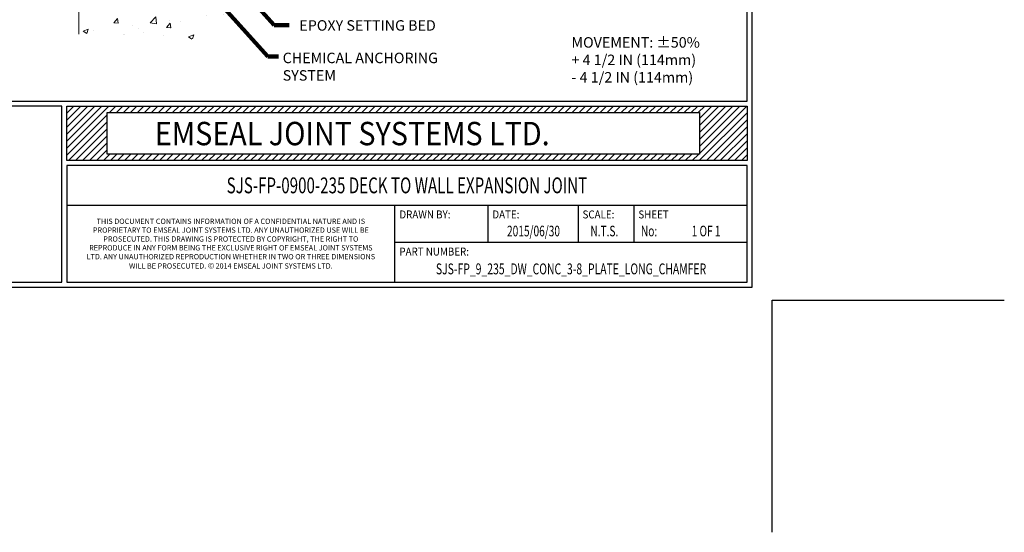
# Model space of a CAD drawing. Extents: x 13 to 3254, y -482 to 1977.
# Drawn here: x 393 to 421, y -482 to -467 of the extents above; entities that cross this region are included whole.
import ezdxf
from ezdxf.enums import TextEntityAlignment as Align

# ---------------------------------------------------------------- set-up
doc = ezdxf.new("R2010")
doc.units = 0
doc.header["$LTSCALE"] = 5
doc.header["$MEASUREMENT"] = 0
doc.layers.get('0').update_dxf_attribs({"color": 200, "linetype": 'CONTINUOUS'})
doc.layers.get('DEFPOINTS').update_dxf_attribs({"linetype": 'CONTINUOUS'})
for name, color, linetype, lineweight in [('CONCRETE - H', 130, 'CONTINUOUS', 9), ('CONCRETE - L', 132, 'CONTINUOUS', 13), ('TBLOCK-T1', 7, 'CONTINUOUS', 15), ('TBLOCK-T2', 7, 'CONTINUOUS', 18), ('TBLOCK-T3', 241, 'CONTINUOUS', 20), ('TBLOCK-T5', 111, 'CONTINUOUS', 30), ('TEXT - 4', 241, 'CONTINUOUS', 25)]:
    doc.layers.add(name, color=color, linetype=linetype, lineweight=lineweight)
doc.styles.add('ROMANC', font='ROMANC.shx', dxfattribs={"width": 0.7, "height": 3.2})
doc.styles.add('ROMANS', font='romans', dxfattribs={"width": 0.9})
doc.styles.add('ROMANT', font='ROMANT.shx', dxfattribs={"width": 0.9, "height": 6.3})
doc.dimstyles.get("Standard").update_dxf_attribs({"dimtxt": 0.18, "dimasz": 0.18, "dimexe": 0.18, "dimexo": 0.0625, "dimgap": 0.09, "dimtad": 0, "dimtih": 1, "dimtoh": 1, "dimdec": 4, "dimzin": 0, "dimdsep": 46, "dimtxsty": 'Standard', "dimcen": 0.09, "dimadec": 0, "dimazin": 0, "dimtfac": 1, "dimtdec": 4, "dimtofl": 0, "dimtmove": 0, "dimatfit": 3, "dimfxl": 1, "dimtolj": 1, "dimtzin": 0, "dimarcsym": 0})

# ---------------------------------------------------------------- blocks, each defined once
blk = doc.blocks.new('*X5')
at = {"color": 0}
for p, q in [((136.3, 33.06), (144.79, 41.56)), ((136.3, 34.47), (143.38, 41.56)), ((136.3, 35.89), (141.97, 41.56)), ((136.3, 37.3), (140.55, 41.56)), ((136.3, 38.71), (139.14, 41.56)), ((136.3, 40.13), (137.72, 41.56)), ((136.3, 41.54), (136.31, 41.56)), ((136.3, 31.64), (144.47, 39.82)), ((144.91, 40.26), (146.21, 41.56)), ((146.32, 40.26), (147.62, 41.56)), ((147.74, 40.26), (149.04, 41.56)), ((149.15, 40.26), (150.45, 41.56)), ((150.56, 40.26), (151.86, 41.56)), ((151.98, 40.26), (153.28, 41.56)), ((153.39, 40.26), (154.69, 41.56)), ((154.81, 40.26), (156.11, 41.56)), ((156.22, 40.26), (157.52, 41.56)), ((157.64, 40.26), (158.94, 41.56)), ((159.05, 40.26), (160.35, 41.56)), ((160.46, 40.26), (161.76, 41.56)), ((161.88, 40.26), (163.18, 41.56)), ((163.29, 40.26), (164.59, 41.56)), ((164.71, 40.26), (166.01, 41.56)), ((166.12, 40.26), (167.42, 41.56)), ((167.54, 40.26), (168.84, 41.56)), ((168.95, 40.26), (170.25, 41.56)), ((170.36, 40.26), (171.66, 41.56)), ((171.78, 40.26), (173.08, 41.56)), ((173.19, 40.26), (174.49, 41.56)), ((174.61, 40.26), (175.91, 41.56)), ((176.02, 40.26), (177.32, 41.56)), ((177.43, 40.26), (178.73, 41.56)), ((178.85, 40.26), (180.15, 41.56)), ((180.26, 40.26), (181.56, 41.56)), ((181.68, 40.26), (182.98, 41.56)), ((183.09, 40.26), (184.39, 41.56)), ((184.51, 40.26), (185.81, 41.56)), ((185.92, 40.26), (187.22, 41.56)), ((187.33, 40.26), (188.63, 41.56)), ((188.75, 40.26), (190.05, 41.56)), ((190.16, 40.26), (191.46, 41.56)), ((191.58, 40.26), (192.88, 41.56)), ((192.99, 40.26), (194.29, 41.56)), ((194.41, 40.26), (195.71, 41.56)), ((195.82, 40.26), (197.12, 41.56)), ((197.23, 40.26), (198.53, 41.56)), ((198.65, 40.26), (199.95, 41.56)), ((200.06, 40.26), (201.36, 41.56)), ((201.48, 40.26), (202.78, 41.56)), ((202.89, 40.26), (204.19, 41.56)), ((204.3, 40.26), (205.6, 41.56)), ((205.72, 40.26), (207.02, 41.56)), ((207.13, 40.26), (208.43, 41.56)), ((208.55, 40.26), (209.85, 41.56)), ((209.96, 40.26), (211.26, 41.56)), ((211.38, 40.26), (212.68, 41.56)), ((212.79, 40.26), (214.09, 41.56)), ((214.2, 40.26), (215.5, 41.56)), ((215.62, 40.26), (216.92, 41.56)), ((217.03, 40.26), (218.33, 41.56)), ((218.45, 40.26), (219.75, 41.56)), ((219.86, 40.26), (221.16, 41.56)), ((221.28, 40.26), (222.58, 41.56)), ((222.69, 40.26), (223.99, 41.56)), ((224.1, 40.26), (225.4, 41.56)), ((225.52, 40.26), (226.82, 41.56)), ((226.93, 40.26), (228.23, 41.56)), ((228.35, 40.26), (229.65, 41.56)), ((229.76, 40.26), (231.06, 41.56)), ((231.17, 40.26), (232.47, 41.56)), ((232.59, 40.26), (233.89, 41.56)), ((234, 40.26), (235.3, 41.56)), ((235.42, 40.26), (236.72, 41.56)), ((236.83, 40.26), (238.13, 41.56)), ((238.25, 40.26), (239.55, 41.56)), ((239.66, 40.26), (240.96, 41.56)), ((241.07, 40.26), (242.37, 41.56)), ((242.49, 40.26), (243.79, 41.56)), ((243.9, 40.26), (245.2, 41.56)), ((245.32, 40.26), (246.62, 41.56)), ((246.73, 40.26), (248.03, 41.56)), ((248.15, 40.26), (249.45, 41.56)), ((249.56, 40.26), (250.86, 41.56)), ((250.97, 40.26), (252.27, 41.56)), ((252.39, 40.26), (253.69, 41.56)), ((253.8, 40.26), (255.1, 41.56)), ((255.22, 40.26), (256.52, 41.56)), ((256.63, 40.26), (257.93, 41.56)), ((258.04, 40.26), (259.34, 41.56)), ((259.46, 40.26), (260.76, 41.56)), ((260.87, 40.26), (262.17, 41.56)), ((262.29, 40.26), (263.59, 41.56)), ((263.7, 40.26), (265, 41.56)), ((263.9, 30.56), (273.55, 40.2)), ((263.94, 39.08), (266.42, 41.56)), ((263.94, 37.66), (267.83, 41.56)), ((263.94, 36.25), (269.24, 41.56)), ((263.94, 34.83), (270.66, 41.56)), ((263.94, 33.42), (272.07, 41.56)), ((263.94, 32), (273.49, 41.56)), ((136.62, 30.56), (144.47, 38.41)), ((265.32, 30.56), (273.55, 38.79)), ((138.04, 30.56), (144.47, 36.99)), ((266.73, 30.56), (273.55, 37.38)), ((268.14, 30.56), (273.55, 35.96)), ((139.45, 30.56), (144.47, 35.58)), ((140.86, 30.56), (144.47, 34.16)), ((269.56, 30.56), (273.55, 34.55)), ((142.28, 30.56), (144.47, 32.75)), ((143.69, 30.56), (144.99, 31.86)), ((145.11, 30.56), (146.41, 31.86)), ((146.52, 30.56), (147.82, 31.86)), ((147.94, 30.56), (149.24, 31.86)), ((149.35, 30.56), (150.65, 31.86)), ((150.76, 30.56), (152.06, 31.86)), ((152.18, 30.56), (153.48, 31.86)), ((153.59, 30.56), (154.89, 31.86)), ((155.01, 30.56), (156.31, 31.86)), ((156.42, 30.56), (157.72, 31.86)), ((157.84, 30.56), (159.14, 31.86)), ((159.25, 30.56), (160.55, 31.86)), ((160.66, 30.56), (161.96, 31.86)), ((162.08, 30.56), (163.38, 31.86)), ((163.49, 30.56), (164.79, 31.86)), ((164.91, 30.56), (166.21, 31.86)), ((166.32, 30.56), (167.62, 31.86)), ((167.73, 30.56), (169.03, 31.86)), ((169.15, 30.56), (170.45, 31.86)), ((170.56, 30.56), (171.86, 31.86)), ((171.98, 30.56), (173.28, 31.86)), ((173.39, 30.56), (174.69, 31.86)), ((174.81, 30.56), (176.11, 31.86)), ((176.22, 30.56), (177.52, 31.86)), ((177.63, 30.56), (178.93, 31.86)), ((179.05, 30.56), (180.35, 31.86)), ((180.46, 30.56), (181.76, 31.86)), ((181.88, 30.56), (183.18, 31.86)), ((183.29, 30.56), (184.59, 31.86)), ((184.71, 30.56), (186.01, 31.86)), ((186.12, 30.56), (187.42, 31.86)), ((187.53, 30.56), (188.83, 31.86)), ((188.95, 30.56), (190.25, 31.86)), ((190.36, 30.56), (191.66, 31.86)), ((191.78, 30.56), (193.08, 31.86)), ((193.19, 30.56), (194.49, 31.86)), ((194.6, 30.56), (195.9, 31.86)), ((196.02, 30.56), (197.32, 31.86)), ((197.43, 30.56), (198.73, 31.86)), ((198.85, 30.56), (200.15, 31.86)), ((200.26, 30.56), (201.56, 31.86)), ((201.68, 30.56), (202.98, 31.86)), ((203.09, 30.56), (204.39, 31.86)), ((204.5, 30.56), (205.8, 31.86)), ((205.92, 30.56), (207.22, 31.86)), ((207.33, 30.56), (208.63, 31.86)), ((208.75, 30.56), (210.05, 31.86)), ((210.16, 30.56), (211.46, 31.86)), ((211.58, 30.56), (212.88, 31.86)), ((212.99, 30.56), (214.29, 31.86)), ((214.4, 30.56), (215.7, 31.86)), ((215.82, 30.56), (217.12, 31.86)), ((217.23, 30.56), (218.53, 31.86)), ((218.65, 30.56), (219.95, 31.86)), ((220.06, 30.56), (221.36, 31.86)), ((221.47, 30.56), (222.77, 31.86)), ((222.89, 30.56), (224.19, 31.86)), ((224.3, 30.56), (225.6, 31.86)), ((225.72, 30.56), (227.02, 31.86)), ((227.13, 30.56), (228.43, 31.86)), ((228.55, 30.56), (229.85, 31.86)), ((229.96, 30.56), (231.26, 31.86)), ((231.37, 30.56), (232.67, 31.86)), ((232.79, 30.56), (234.09, 31.86)), ((234.2, 30.56), (235.5, 31.86)), ((235.62, 30.56), (236.92, 31.86)), ((237.03, 30.56), (238.33, 31.86)), ((238.45, 30.56), (239.75, 31.86)), ((239.86, 30.56), (241.16, 31.86)), ((241.27, 30.56), (242.57, 31.86)), ((242.69, 30.56), (243.99, 31.86)), ((244.1, 30.56), (245.4, 31.86)), ((245.52, 30.56), (246.82, 31.86)), ((246.93, 30.56), (248.23, 31.86)), ((248.34, 30.56), (249.64, 31.86)), ((249.76, 30.56), (251.06, 31.86)), ((251.17, 30.56), (252.47, 31.86)), ((252.59, 30.56), (253.89, 31.86)), ((254, 30.56), (255.3, 31.86)), ((255.42, 30.56), (256.72, 31.86)), ((256.83, 30.56), (258.13, 31.86)), ((258.24, 30.56), (259.54, 31.86)), ((259.66, 30.56), (260.96, 31.86)), ((261.07, 30.56), (262.37, 31.86)), ((262.49, 30.56), (263.79, 31.86)), ((270.97, 30.56), (273.55, 33.13)), ((272.39, 30.56), (273.55, 31.72))]:
    blk.add_line(p, q, dxfattribs=at)

msp = doc.modelspace()

# ---------------------------------------------------------------- hatches: boundary and pattern name
at = {"layer": 'CONCRETE - H'}
h = msp.add_hatch(dxfattribs=at)
h.set_pattern_fill('AR-CONC', color=256, scale=0.21)
h.set_pattern_definition([(50, (73.3848, 0.5086), (1.5062464, -0.1317795), [0.1575, -1.7325]), (355, (73.3848, 0.5086), (-0.291378, 1.5796035), [0.126, -1.386]), (100.45144, (73.5104, 0.4976), (1.2148686, 1.447824), [0.1338544, -1.4723984]), (46.1842, (73.3848, 0.9286), (2.241207, -0.3475905), [0.23625, -2.59875]), (96.63564, (73.5716, 0.8996), (1.96279, 2.045649), [0.200782, -2.208599]), (351.18416, (73.3848, 0.9286), (1.96279, 2.045649), [0.189, -2.079]), (21, (73.5948, 0.8236), (1.2535048, -0.8454997), [0.1575, -1.7325]), (326, (73.5948, 0.8236), (0.510962, 1.522815), [0.126, -1.386]), (71.45144, (73.6993, 0.7531), (1.764467, 0.6773154), [0.1338544, -1.4723984]), (37.5, (73.38484, 0.50856), (0.0255357, 0.6990771), [0, -1.3692, 0, -1.407, 0, -1.39125]), (7.5, (73.38484, 0.50856), (0.552446, 0.8282646), [0, -0.8022, 0, -1.3377, 0, -0.53025]), (327.5, (72.91654, 0.50856), (1.1210271, -0.04736523), [0, -0.525, 0, -1.638, 0, -2.1735]), (317.5, (72.7065, 0.5086), (1.224691, 0.2102205), [0, -0.6825, 0, -1.0878, 0, -1.5435])])
edge = h.paths.add_edge_path()
edge.add_line((401.44689, -465.78755), (397.7414, -465.78755))
edge.add_line((397.7414, -465.78755), (397.7414, -466.60323))
edge.add_line((397.7414, -466.60323), (397.47581, -466.53006))
edge.add_line((397.47581, -466.53006), (397.58607, -466.6335))
edge.add_line((397.58607, -466.6335), (397.27392, -466.5844))
edge.add_line((397.27392, -466.5844), (397.27392, -465.78755))
edge.add_line((397.27392, -465.78755), (394.33567, -465.78755))
edge.add_line((394.33567, -465.78755), (394.33567, -467.8009))
edge.add_spline(control_points=[(394.33567, -467.8009), (394.79676, -467.78318), (395.74949, -467.74078), (397.57414, -468.438), (398.88967, -466.44075), (401.22989, -466.93367), (401.40966, -465.98418), (401.44689, -465.78755)], knot_values=[0, 0, 0, 0, 1.39754963, 2.88856385, 5.20681091, 7.35300002, 7.91350203, 7.91350203, 7.91350203, 7.91350203], degree=3, periodic=0)

# ---------------------------------------------------------------- linework, layer by layer
at = {"layer": 'CONCRETE - L'}
msp.add_line((394.33567, -465.78755), (394.33567, -467.8009), dxfattribs=at)
at = {"layer": 'DEFPOINTS'}
for p, q in [((414.16285, -482.06061), (414.16285, -475.41608)), ((414.16285, -475.41608), (420.80738, -475.41608))]:
    msp.add_line(p, q, dxfattribs=at)
at = {"layer": 'TBLOCK-T5'}
for p, q in [((393.99046, -472.69265), (413.45153, -472.69265)), ((403.37722, -474.8946), (403.37722, -472.69265)), ((406.03654, -472.69265), (406.03654, -473.75607)), ((408.61588, -472.69265), (408.61588, -473.75607)), ((410.2126, -472.69265), (410.2126, -473.75607)), ((403.37722, -473.75607), (413.45153, -473.75607))]:
    msp.add_line(p, q, dxfattribs=at)
for points in [[(413.59332, -445.64858), (374.52347, -445.64858), (374.52347, -475.03639), (413.59332, -475.03639)], [(413.45153, -469.71508), (413.45153, -445.79036), (374.66526, -445.79036), (374.66526, -469.71508)], [(393.84867, -474.8946), (393.84867, -469.85687), (374.66526, -469.85687), (374.66526, -474.8946)], [(413.45153, -471.41655), (393.99046, -471.41655), (393.99046, -469.85687), (413.45153, -469.85687)], [(412.08842, -471.23223), (395.14974, -471.23223), (395.14974, -470.0412), (412.08842, -470.0412)], [(413.45153, -471.55834), (393.99046, -471.55834), (393.99046, -474.8946), (413.45153, -474.8946)]]:
    msp.add_lwpolyline(points, close=True, dxfattribs=at)

# ---------------------------------------------------------------- block references
at = {"layer": 'TBLOCK-T5', "xscale": 0.1417890687221829, "yscale": 0.1417890687221829, "zscale": 0.1417890687221829}
msp.add_blockref('*X5', (374.66526, -475.74904), dxfattribs=at)

# ---------------------------------------------------------------- texts
at = {"layer": 'TBLOCK-T1', "insert": (398.68384, -473.79363), "char_height": 0.151875, "width": 8.4664804, "attachment_point": 5, "style": 'ROMANS'}
msp.add_mtext('THIS DOCUMENT CONTAINS INFORMATION OF A CONFIDENTIAL NATURE AND IS PROPRIETARY TO EMSEAL JOINT SYSTEMS LTD. ANY UNAUTHORIZED USE WILL BE PROSECUTED. THIS DRAWING IS PROTECTED BY COPYRIGHT, THE RIGHT TO REPRODUCE IN ANY FORM BEING THE EXCLUSIVE RIGHT OF EMSEAL JOINT SYSTEMS LTD. ANY UNAUTHORIZED REPRODUCTION WHETHER IN TWO OR THREE DIMENSIONS WILL BE PROSECUTED. {\\fArial|b0|i0|c0|p34;\\H1.0833x;©\\fMS Shell Dlg 2|b0|i0|c0|p0;\\H0.65385x; \\Fromans|c0;\\H1.4118x;2014 EMSEAL JOINT SYSTEMS LTD.}', dxfattribs=at)
at = {"layer": 'TBLOCK-T2', "style": 'ROMANS', "width": 0.9}
for s, height, p in [('DRAWN BY:', 0.227813, (403.50502, -473.07229)), ('DATE:', 0.227813, (406.16435, -473.07229)), ('SCALE:', 0.227813, (408.74368, -473.07229)), ('SHEET ', 0.227813, (410.34041, -473.07229)), ('PART NUMBER:', 0.2278125, (403.50502, -474.1357))]:
    msp.add_text(s, height=height, dxfattribs=at).set_placement(p)
at = {"layer": 'TBLOCK-T3', "style": 'ROMANC', "width": 0.7}
for s, height, p in [('SJS-FP-0900-235 DECK TO WALL EXPANSION JOINT', 0.453725, (403.72099, -472.1255)), ('SJS-FP_9_235_DW_CONC_3-8_PLATE_LONG_CHAMFER', 0.312, (408.41437, -474.51706))]:
    msp.add_text(s, height=height, dxfattribs=at).set_placement(p, align=Align.MIDDLE_CENTER)
for s, p in [('2015/06/30', (407.34097, -473.58483)), ('1 OF 1', (412.27759, -473.58483))]:
    msp.add_text(s, height=0.30375, dxfattribs=at).set_placement(p, align=Align.CENTER)
for s, p in [('N.T.S.', (408.96739, -473.58483)), ('No:', (410.41327, -473.58483))]:
    msp.add_text(s, height=0.30375, dxfattribs=at).set_placement(p)
at = {"layer": 'TBLOCK-T5', "style": 'ROMANT', "width": 0.9}
msp.add_text('EMSEAL JOINT SYSTEMS LTD.', height=0.6699533, dxfattribs=at).set_placement((396.51036, -470.9775))
at = {"layer": 'TEXT - 4', "char_height": 0.3, "attachment_point": 1, "style": 'ROMANS'}
for s, width, insert in [('EPOXY SETTING BED', 5.1103772, (400.64224, -467.39589)), ('CHEMICAL ANCHORING\\PSYSTEM', 6.0891777, (400.16608, -468.32685))]:
    msp.add_mtext_dynamic_manual_height_columns(s, width=width, gutter_width=90, heights=[0], dxfattribs=dict(at, insert=insert))
at = {"layer": 'TEXT - 4', "insert": (408.42603, -467.88204), "char_height": 0.3, "attachment_point": 1, "style": 'ROMANS'}
msp.add_mtext('MOVEMENT: ±50%\\P^I^I+ 4 1/2 IN (114mm)\\P^I^I- 4 1/2 IN (114mm)', dxfattribs=at)

# ---------------------------------------------------------------- leaders
at = {"layer": 'TEXT - 4'}
for points in [[(398.23524, -465.64991), (399.91926, -467.53749), (400.34721, -467.53749)], [(397.72376, -466.18701), (399.74316, -468.44024), (400.04361, -468.44024)]]:
    msp.add_leader(points, dimstyle='Standard', override={"dimtxt": 0.7, "dimasz": 0.3, "dimexe": 0.5, "dimexo": 0.5, "dimtih": 0, "dimtoh": 0, "dimtxsty": 'ROMANS', "dimdle": 0.05, "dimclrd": 256, "dimclre": 256, "dimclrt": 256, "dimtfac": 0.3, "dimlwd": 65535, "dimlwe": 65535}, dxfattribs=at)

doc.saveas('drawing.dxf')
